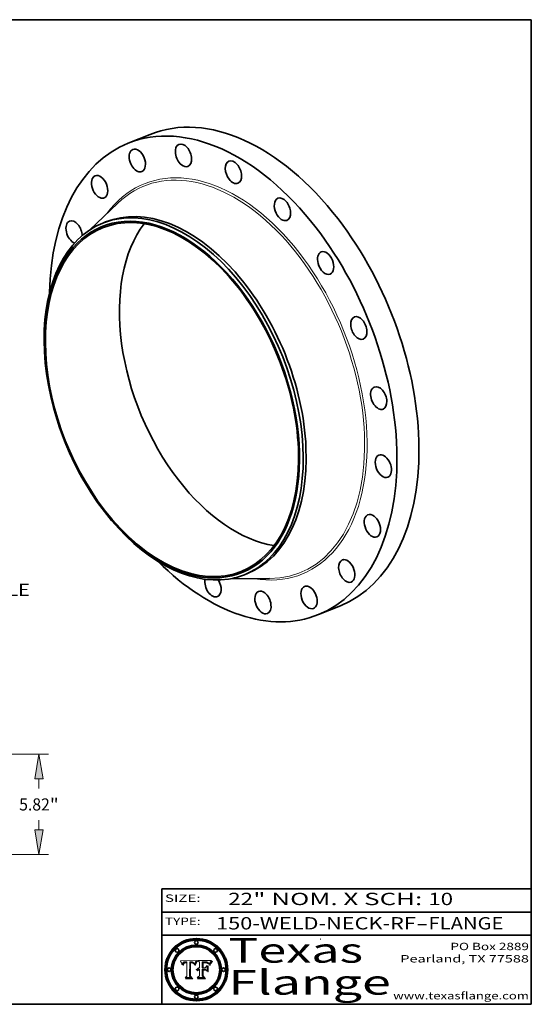
# Model space of a CAD drawing. Extents: x 0 to 10.8, y 0 to 8.2.
# Drawn here: x 6.6 to 10.8, y 0.2 to 8.2 of the extents above; entities that cross this region are included whole.
import ezdxf
from ezdxf.enums import TextEntityAlignment as Align

# ---------------------------------------------------------------- set-up
doc = ezdxf.new("R2010")
doc.units = 0
doc.header["$MEASUREMENT"] = 0
doc.layers.get('0').update_dxf_attribs({"lineweight": 13})
doc.layers.add('1', color=7, linetype='Continuous', lineweight=13)
doc.styles.get("Standard").update_dxf_attribs({"font": 'isocp.shx'})

# ---------------------------------------------------------------- blocks, each defined once
blk = doc.blocks.new('BLOCK1')
at = {"color": 7, "lineweight": 13, "ltscale": 0.03937}
for s, p, p2 in [('150-WELD-NECK-RF', (8.189834, 0.858248), (9.812694, 0.858248)), ('FLANGE', (9.915741, 0.858248), (10.523362, 0.858248)), ('-', (9.814218, 0.858248), (9.914218, 0.858248))]:
    blk.add_text(s, height=0.1, dxfattribs=at).set_placement(p, p2, align=Align.FIT)
blk = doc.blocks.new('BLOCK2')
at = {"color": 7, "lineweight": 13, "ltscale": 0.03937}
for s, p, p2 in [('22', (8.288643, 1.055967), (8.490167, 1.055967)), ('" NOM. X SCH: ', (8.491692, 1.055967), (9.911503, 1.055967)), ('10', (9.913027, 1.055967), (10.114551, 1.055967))]:
    blk.add_text(s, height=0.1, dxfattribs=at).set_placement(p, p2, align=Align.FIT)
blk = doc.blocks.new('BLOCK3')
at = {"color": 7, "lineweight": 13, "ltscale": 0.03937}
for s, p, p2 in [('PO Box 2889', (10.093103, 0.689966), (10.730818, 0.689966)), ('Pearland, TX 77588', (9.686702, 0.589966), (10.730818, 0.589966)), ('www.texasflange.com', (9.628644, 0.289966), (10.730818, 0.289966))]:
    blk.add_text(s, height=0.06, dxfattribs=at).set_placement(p, p2, align=Align.FIT)
blk = doc.blocks.new('BLOCK4')
at = {"color": 7, "lineweight": 13, "ltscale": 0.03937}
for s, p, p2 in [('Texas', (8.289209, 0.587871), (9.383692, 0.587871)), ('Flange', (8.289209, 0.327871), (9.608945, 0.327871))]:
    blk.add_text(s, height=0.2, dxfattribs=at).set_placement(p, p2, align=Align.FIT)
blk = doc.blocks.new('BLOCK5')
at = {"color": 7, "lineweight": 5, "ltscale": 0.00324}
blk.add_line((8.029831, 0.605292), (7.900255, 0.604209), dxfattribs=at)
at = {"color": 7, "lineweight": 5, "ltscale": 0.000103}
blk.add_line((7.900255, 0.604209), (7.902151, 0.600546), dxfattribs=at)
at = {"color": 7, "lineweight": 5, "ltscale": 0.0001}
blk.add_line((7.902151, 0.600546), (7.903945, 0.596951), dxfattribs=at)
at = {"color": 7, "lineweight": 5, "ltscale": 9.8e-05}
blk.add_line((7.903945, 0.596951), (7.905638, 0.593424), dxfattribs=at)
at = {"color": 7, "lineweight": 5, "ltscale": 9.5e-05}
for p, q in [((7.905638, 0.593424), (7.907229, 0.589967)), ((7.913659, 0.573722), (7.915938, 0.570681))]:
    blk.add_line(p, q, dxfattribs=at)
at = {"color": 7, "lineweight": 5, "ltscale": 9.3e-05}
blk.add_line((7.907229, 0.589967), (7.908719, 0.58658), dxfattribs=at)
at = {"color": 7, "lineweight": 5, "ltscale": 9e-05}
blk.add_line((7.908719, 0.58658), (7.910106, 0.583262), dxfattribs=at)
at = {"color": 7, "lineweight": 5, "ltscale": 8.7e-05}
blk.add_line((7.910106, 0.583262), (7.911392, 0.580013), dxfattribs=at)
at = {"color": 7, "lineweight": 5, "ltscale": 8.5e-05}
blk.add_line((7.911392, 0.580013), (7.912577, 0.576833), dxfattribs=at)
at = {"color": 7, "lineweight": 5, "ltscale": 8.2e-05}
blk.add_line((7.912577, 0.576833), (7.913659, 0.573722), dxfattribs=at)
at = {"color": 7, "lineweight": 5, "ltscale": 6.6e-05}
blk.add_line((7.915938, 0.570681), (7.916123, 0.573306), dxfattribs=at)
at = {"color": 7, "lineweight": 5, "ltscale": 6.2e-05}
for p, q in [((7.916123, 0.573306), (7.916418, 0.575775)), ((7.921734, 0.569565), (7.921454, 0.567111)), ((8.011871, 0.576531), (8.012525, 0.574142))]:
    blk.add_line(p, q, dxfattribs=at)
at = {"color": 7, "lineweight": 5, "ltscale": 5.9e-05}
for p, q in [((7.916418, 0.575775), (7.916824, 0.578087)), ((8.011163, 0.578771), (8.011871, 0.576531))]:
    blk.add_line(p, q, dxfattribs=at)
at = {"color": 7, "lineweight": 5, "ltscale": 5.5e-05}
for p, q in [((7.916824, 0.578087), (7.917339, 0.580242)), ((7.922543, 0.574013), (7.922096, 0.571866)), ((7.951177, 0.595142), (7.953361, 0.594908)), ((7.988236, 0.595943), (7.990431, 0.595799))]:
    blk.add_line(p, q, dxfattribs=at)
at = {"color": 7, "lineweight": 5, "ltscale": 5.2e-05}
for p, q in [((7.917339, 0.580242), (7.917966, 0.58224)), ((7.923073, 0.576006), (7.922543, 0.574013)), ((7.990431, 0.595799), (7.992506, 0.595562)), ((8.014802, 0.574562), (8.015467, 0.576534))]:
    blk.add_line(p, q, dxfattribs=at)
at = {"color": 7, "lineweight": 5, "ltscale": 5e-05}
for p, q in [((7.917966, 0.58224), (7.918703, 0.584081)), ((7.938912, 0.589269), (7.936934, 0.588921)), ((7.94287, 0.595557), (7.944881, 0.595532)), ((8.008726, 0.584579), (8.009591, 0.582795))]:
    blk.add_line(p, q, dxfattribs=at)
at = {"color": 7, "lineweight": 5, "ltscale": 4.7e-05}
for p, q in [((7.918703, 0.584081), (7.919549, 0.585767)), ((7.936934, 0.588921), (7.935095, 0.588473)), ((7.994457, 0.595229), (7.996287, 0.5948)), ((8.007806, 0.586212), (8.008726, 0.584579)), ((8.01683, 0.580272), (8.017528, 0.582038))]:
    blk.add_line(p, q, dxfattribs=at)
at = {"color": 7, "lineweight": 5, "ltscale": 4.5e-05}
for p, q in [((7.919549, 0.585767), (7.920506, 0.587294)), ((7.92513, 0.573132), (7.925573, 0.574872)), ((7.935095, 0.588473), (7.933397, 0.587925)), ((7.937799, 0.586203), (7.939577, 0.586511)), ((7.996287, 0.5948), (7.997995, 0.594276))]:
    blk.add_line(p, q, dxfattribs=at)
at = {"color": 7, "lineweight": 5, "ltscale": 4.3e-05}
for p, q in [((7.920506, 0.587294), (7.921574, 0.588665)), ((7.92516, 0.581064), (7.924381, 0.579533)), ((7.997995, 0.594276), (7.99958, 0.593658)), ((8.018954, 0.58536), (8.019684, 0.586917))]:
    blk.add_line(p, q, dxfattribs=at)
at = {"color": 7, "lineweight": 5, "ltscale": 7e-05}
blk.add_line((7.921454, 0.567111), (7.924266, 0.567111), dxfattribs=at)
at = {"color": 7, "lineweight": 5, "ltscale": 4.2e-05}
for p, q in [((7.921574, 0.588665), (7.922751, 0.58988)), ((7.922751, 0.58988), (7.924063, 0.590958)), ((7.925573, 0.574872), (7.926092, 0.57648)), ((7.933397, 0.587925), (7.931839, 0.587279)), ((7.936151, 0.585809), (7.937799, 0.586203)), ((8.00581, 0.589025), (8.006836, 0.587694)), ((8.019684, 0.586917), (8.020426, 0.588405))]:
    blk.add_line(p, q, dxfattribs=at)
at = {"color": 7, "lineweight": 5, "ltscale": 5.8e-05}
for p, q in [((7.922096, 0.571866), (7.921734, 0.569565)), ((7.985918, 0.595991), (7.988236, 0.595943))]:
    blk.add_line(p, q, dxfattribs=at)
at = {"color": 7, "lineweight": 5, "ltscale": 4.8e-05}
for p, q in [((7.923684, 0.577847), (7.923073, 0.576006)), ((7.924766, 0.571259), (7.92513, 0.573132)), ((7.927152, 0.592775), (7.92893, 0.593513)), ((7.939577, 0.586511), (7.941484, 0.58673))]:
    blk.add_line(p, q, dxfattribs=at)
at = {"color": 7, "lineweight": 5, "ltscale": 4.6e-05}
for p, q in [((7.924381, 0.579533), (7.923684, 0.577847)), ((7.92553, 0.591923), (7.927152, 0.592775)), ((8.017528, 0.582038), (8.018235, 0.583734))]:
    blk.add_line(p, q, dxfattribs=at)
at = {"color": 7, "lineweight": 5, "ltscale": 4.4e-05}
for p, q in [((7.924063, 0.590958), (7.92553, 0.591923)), ((8.006836, 0.587694), (8.007806, 0.586212)), ((8.018235, 0.583734), (8.018954, 0.58536)), ((8.029019, 0.60375), (8.029831, 0.605292))]:
    blk.add_line(p, q, dxfattribs=at)
at = {"color": 7, "lineweight": 5, "ltscale": 5.4e-05}
for p, q in [((7.924266, 0.567111), (7.924478, 0.569252)), ((7.930864, 0.594138), (7.932953, 0.594648)), ((7.943519, 0.58686), (7.945682, 0.586905)), ((7.949034, 0.595323), (7.951177, 0.595142)), ((8.014147, 0.572519), (8.014802, 0.574562))]:
    blk.add_line(p, q, dxfattribs=at)
at = {"color": 7, "lineweight": 5, "ltscale": 5.1e-05}
for p, q in [((7.924478, 0.569252), (7.924766, 0.571259)), ((7.92893, 0.593513), (7.930864, 0.594138)), ((7.941484, 0.58673), (7.943519, 0.58686)), ((7.944881, 0.595532), (7.946936, 0.595454)), ((8.015467, 0.576534), (8.016143, 0.578438))]:
    blk.add_line(p, q, dxfattribs=at)
at = {"color": 7, "lineweight": 5, "ltscale": 4.1e-05}
for p, q in [((7.926023, 0.582444), (7.92516, 0.581064)), ((7.99958, 0.593658), (8.001043, 0.592944))]:
    blk.add_line(p, q, dxfattribs=at)
at = {"color": 7, "lineweight": 5, "ltscale": 3.9e-05}
for p, q in [((7.926968, 0.58367), (7.926023, 0.582444)), ((8.001043, 0.592944), (8.002384, 0.592136))]:
    blk.add_line(p, q, dxfattribs=at)
at = {"color": 7, "lineweight": 5, "ltscale": 7.7e-05}
blk.add_line((7.926092, 0.57648), (7.92736, 0.579297), dxfattribs=at)
at = {"color": 7, "lineweight": 5, "ltscale": 7.4e-05}
blk.add_line((7.929138, 0.585687), (7.926968, 0.58367), dxfattribs=at)
at = {"color": 7, "lineweight": 5, "ltscale": 6.9e-05}
for p, q in [((7.92736, 0.579297), (7.928935, 0.581582)), ((7.930843, 0.583356), (7.93324, 0.584759))]:
    blk.add_line(p, q, dxfattribs=at)
at = {"color": 7, "lineweight": 5, "ltscale": 6.5e-05}
blk.add_line((7.928935, 0.581582), (7.930843, 0.583356), dxfattribs=at)
at = {"color": 7, "lineweight": 5, "ltscale": 3.8e-05}
for p, q in [((7.930418, 0.586532), (7.929138, 0.585687)), ((7.93324, 0.584759), (7.93463, 0.585327)), ((8.002384, 0.592136), (8.003601, 0.591231)), ((8.003601, 0.591231), (8.004733, 0.590204))]:
    blk.add_line(p, q, dxfattribs=at)
at = {"color": 7, "lineweight": 5, "ltscale": 4e-05}
for p, q in [((7.931839, 0.587279), (7.930418, 0.586532)), ((7.93463, 0.585327), (7.936151, 0.585809)), ((8.004733, 0.590204), (8.00581, 0.589025)), ((8.020426, 0.588405), (8.021177, 0.589826))]:
    blk.add_line(p, q, dxfattribs=at)
at = {"color": 7, "lineweight": 5, "ltscale": 5.7e-05}
for p, q in [((7.932953, 0.594648), (7.9352, 0.595046)), ((7.943286, 0.589667), (7.941029, 0.589518)), ((8.012525, 0.574142), (8.014147, 0.572519))]:
    blk.add_line(p, q, dxfattribs=at)
at = {"color": 7, "lineweight": 5, "ltscale": 6e-05}
for p, q in [((7.9352, 0.595046), (7.9376, 0.595331)), ((7.945682, 0.589716), (7.943286, 0.589667))]:
    blk.add_line(p, q, dxfattribs=at)
at = {"color": 7, "lineweight": 5, "ltscale": 6.4e-05}
blk.add_line((7.9376, 0.595331), (7.940158, 0.5955), dxfattribs=at)
at = {"color": 7, "lineweight": 5, "ltscale": 5.3e-05}
for p, q in [((7.941029, 0.589518), (7.938912, 0.589269)), ((7.946936, 0.595454), (7.949034, 0.595323)), ((8.009591, 0.582795), (8.010404, 0.580859))]:
    blk.add_line(p, q, dxfattribs=at)
at = {"color": 7, "lineweight": 5, "ltscale": 6.8e-05}
blk.add_line((7.940158, 0.5955), (7.94287, 0.595557), dxfattribs=at)
at = {"color": 7, "lineweight": 5, "ltscale": 0.000162}
blk.add_line((7.952171, 0.589608), (7.945682, 0.589716), dxfattribs=at)
at = {"color": 7, "lineweight": 5, "ltscale": 0.000192}
blk.add_line((7.945682, 0.586905), (7.953361, 0.586796), dxfattribs=at)
at = {"color": 7, "lineweight": 5, "ltscale": 0.000136}
blk.add_line((7.953361, 0.594908), (7.952171, 0.589608), dxfattribs=at)
at = {"color": 7, "lineweight": 5, "ltscale": 0.00269}
blk.add_line((7.953361, 0.586796), (7.953361, 0.479178), dxfattribs=at)
at = {"color": 7, "lineweight": 5, "ltscale": 0.002931}
blk.add_line((7.974885, 0.478313), (7.976183, 0.595557), dxfattribs=at)
at = {"color": 7, "lineweight": 5, "ltscale": 4.9e-05}
for p, q in [((7.976183, 0.595557), (7.97813, 0.595713)), ((7.97813, 0.595713), (7.980077, 0.595835)), ((7.980077, 0.595835), (7.982024, 0.59592)), ((7.982024, 0.59592), (7.983971, 0.595973)), ((7.983971, 0.595973), (7.985918, 0.595991)), ((7.992506, 0.595562), (7.994457, 0.595229)), ((8.016143, 0.578438), (8.01683, 0.580272))]:
    blk.add_line(p, q, dxfattribs=at)
at = {"color": 7, "lineweight": 5, "ltscale": 5.6e-05}
blk.add_line((8.010404, 0.580859), (8.011163, 0.578771), dxfattribs=at)
at = {"color": 7, "lineweight": 5, "ltscale": 0.0004}
blk.add_line((8.021177, 0.589826), (8.029019, 0.60375), dxfattribs=at)
at = {"color": 7, "lineweight": 5, "ltscale": 0.000493}
blk.add_line((7.953361, 0.479178), (7.93822, 0.466523), dxfattribs=at)
at = {"color": 7, "lineweight": 5, "ltscale": 0.001236}
blk.add_line((7.93822, 0.466523), (7.987647, 0.466523), dxfattribs=at)
at = {"color": 7, "lineweight": 5, "ltscale": 0.000434}
blk.add_line((7.987647, 0.466523), (7.974885, 0.478313), dxfattribs=at)
blk = doc.blocks.new('BLOCK6')
at = {"color": 7, "lineweight": 5, "ltscale": 0.000505}
blk.add_line((8.03978, 0.605292), (8.054382, 0.591339), dxfattribs=at)
at = {"color": 7, "lineweight": 5, "ltscale": 0.002807}
blk.add_line((8.152051, 0.605292), (8.03978, 0.605292), dxfattribs=at)
at = {"color": 7, "lineweight": 5, "ltscale": 0.001141}
blk.add_line((8.054382, 0.591339), (8.054382, 0.545696), dxfattribs=at)
at = {"color": 7, "lineweight": 5, "ltscale": 0.001265}
blk.add_line((8.076014, 0.545696), (8.076014, 0.596315), dxfattribs=at)
at = {"color": 7, "lineweight": 5, "ltscale": 0.0001}
blk.add_line((8.076014, 0.596315), (8.080016, 0.596207), dxfattribs=at)
at = {"color": 7, "lineweight": 5, "ltscale": 0.000262}
blk.add_line((8.080016, 0.596207), (8.090507, 0.596099), dxfattribs=at)
at = {"color": 7, "lineweight": 5, "ltscale": 7.8e-05}
for p, q in [((8.085749, 0.590474), (8.082612, 0.590366)), ((8.117954, 0.587933), (8.115029, 0.588965))]:
    blk.add_line(p, q, dxfattribs=at)
at = {"color": 7, "lineweight": 5, "ltscale": 0.001117}
blk.add_line((8.082612, 0.590366), (8.082612, 0.545696), dxfattribs=at)
at = {"color": 7, "lineweight": 5, "ltscale": 6.7e-05}
for p, q in [((8.085316, 0.587445), (8.087994, 0.58764)), ((8.120915, 0.584246), (8.123219, 0.582873)), ((8.036938, 0.537626), (8.03538, 0.535451)), ((8.043013, 0.542615), (8.040755, 0.541208))]:
    blk.add_line(p, q, dxfattribs=at)
at = {"color": 7, "lineweight": 5, "ltscale": 0.001044}
blk.add_line((8.085316, 0.545696), (8.085316, 0.587445), dxfattribs=at)
at = {"color": 7, "lineweight": 5, "ltscale": 6.8e-05}
for p, q in [((8.088465, 0.590591), (8.085749, 0.590474)), ((8.122807, 0.58518), (8.120546, 0.586671))]:
    blk.add_line(p, q, dxfattribs=at)
at = {"color": 7, "lineweight": 5, "ltscale": 6.3e-05}
for p, q in [((8.087994, 0.58764), (8.090491, 0.587792)), ((8.09689, 0.587987), (8.099417, 0.587969)), ((8.126338, 0.581511), (8.124737, 0.583461)), ((8.127607, 0.579333), (8.126338, 0.581511))]:
    blk.add_line(p, q, dxfattribs=at)
at = {"color": 7, "lineweight": 5, "ltscale": 7e-05}
for p, q in [((8.091251, 0.590682), (8.088465, 0.590591)), ((8.130044, 0.580736), (8.131463, 0.578313))]:
    blk.add_line(p, q, dxfattribs=at)
at = {"color": 7, "lineweight": 5, "ltscale": 5.8e-05}
for p, q in [((8.090491, 0.587792), (8.092805, 0.5879)), ((8.110827, 0.595125), (8.113085, 0.594648)), ((8.134311, 0.572844), (8.135177, 0.575007))]:
    blk.add_line(p, q, dxfattribs=at)
at = {"color": 7, "lineweight": 5, "ltscale": 0.000154}
blk.add_line((8.090507, 0.596099), (8.096672, 0.596207), dxfattribs=at)
at = {"color": 7, "lineweight": 5, "ltscale": 7.1e-05}
for p, q in [((8.094107, 0.590747), (8.091251, 0.590682)), ((8.102909, 0.596033), (8.10574, 0.595817)), ((8.113329, 0.586844), (8.116087, 0.586202)), ((8.140617, 0.587735), (8.14189, 0.590261))]:
    blk.add_line(p, q, dxfattribs=at)
at = {"color": 7, "lineweight": 5, "ltscale": 5.3e-05}
for p, q in [((8.092805, 0.5879), (8.094938, 0.587964)), ((8.104068, 0.587826), (8.106191, 0.5877)), ((8.124398, 0.58835), (8.125804, 0.586758)), ((8.136889, 0.57926), (8.137697, 0.581201))]:
    blk.add_line(p, q, dxfattribs=at)
at = {"color": 7, "lineweight": 5, "ltscale": 7.3e-05}
blk.add_line((8.097032, 0.590786), (8.094107, 0.590747), dxfattribs=at)
at = {"color": 7, "lineweight": 5, "ltscale": 4.9e-05}
for p, q in [((8.094938, 0.587964), (8.09689, 0.587987)), ((8.122994, 0.589734), (8.124398, 0.58835)), ((8.137697, 0.581201), (8.138474, 0.583019)), ((8.148372, 0.600311), (8.149522, 0.601895)), ((8.038381, 0.532799), (8.04004, 0.533868)), ((8.047222, 0.536498), (8.049152, 0.536744)), ((8.052347, 0.531458), (8.050394, 0.531249))]:
    blk.add_line(p, q, dxfattribs=at)
at = {"color": 7, "lineweight": 5, "ltscale": 8e-05}
for p, q in [((8.096672, 0.596207), (8.099887, 0.596163)), ((8.054382, 0.545696), (8.051189, 0.545309))]:
    blk.add_line(p, q, dxfattribs=at)
at = {"color": 7, "lineweight": 5, "ltscale": 7.5e-05}
for p, q in [((8.100026, 0.590798), (8.097032, 0.590786)), ((8.131463, 0.578313), (8.132887, 0.575682))]:
    blk.add_line(p, q, dxfattribs=at)
at = {"color": 7, "lineweight": 5, "ltscale": 6e-05}
blk.add_line((8.099417, 0.587969), (8.101811, 0.587915), dxfattribs=at)
at = {"color": 7, "lineweight": 5, "ltscale": 7.6e-05}
for p, q in [((8.099887, 0.596163), (8.102909, 0.596033)), ((8.051189, 0.545309), (8.048231, 0.544665))]:
    blk.add_line(p, q, dxfattribs=at)
at = {"color": 7, "lineweight": 5, "ltscale": 0.000106}
blk.add_line((8.104273, 0.590684), (8.100026, 0.590798), dxfattribs=at)
at = {"color": 7, "lineweight": 5, "ltscale": 0.000629}
blk.add_line((8.118953, 0.563975), (8.101647, 0.545696), dxfattribs=at)
at = {"color": 7, "lineweight": 5, "ltscale": 5.6e-05}
for p, q in [((8.101811, 0.587915), (8.104068, 0.587826)), ((8.136049, 0.577196), (8.136889, 0.57926))]:
    blk.add_line(p, q, dxfattribs=at)
at = {"color": 7, "lineweight": 5, "ltscale": 9.8e-05}
blk.add_line((8.108189, 0.59034), (8.104273, 0.590684), dxfattribs=at)
at = {"color": 7, "lineweight": 5, "ltscale": 6.6e-05}
for p, q in [((8.10574, 0.595817), (8.108379, 0.595514)), ((8.118538, 0.585356), (8.120915, 0.584246)), ((8.128628, 0.582951), (8.130044, 0.580736)), ((8.03873, 0.539544), (8.036938, 0.537626)), ((8.040755, 0.541208), (8.03873, 0.539544))]:
    blk.add_line(p, q, dxfattribs=at)
at = {"color": 7, "lineweight": 5, "ltscale": 5e-05}
for p, q in [((8.106191, 0.5877), (8.108179, 0.58754)), ((8.11515, 0.594086), (8.117024, 0.593438)), ((8.049152, 0.536744), (8.051138, 0.536826))]:
    blk.add_line(p, q, dxfattribs=at)
at = {"color": 7, "lineweight": 5, "ltscale": 4.7e-05}
for p, q in [((8.108179, 0.58754), (8.110031, 0.587343)), ((8.032967, 0.530337), (8.033725, 0.528606))]:
    blk.add_line(p, q, dxfattribs=at)
at = {"color": 7, "lineweight": 5, "ltscale": 9.1e-05}
blk.add_line((8.111775, 0.589767), (8.108189, 0.59034), dxfattribs=at)
at = {"color": 7, "lineweight": 5, "ltscale": 6.2e-05}
blk.add_line((8.108379, 0.595514), (8.110827, 0.595125), dxfattribs=at)
at = {"color": 7, "lineweight": 5, "ltscale": 4.3e-05}
for p, q in [((8.110031, 0.587343), (8.111747, 0.587112)), ((8.118707, 0.592701), (8.120198, 0.591881)), ((8.120198, 0.591881), (8.121594, 0.59091)), ((8.13922, 0.584714), (8.139935, 0.586286))]:
    blk.add_line(p, q, dxfattribs=at)
at = {"color": 7, "lineweight": 5, "ltscale": 4e-05}
for p, q in [((8.111747, 0.587112), (8.113329, 0.586844)), ((8.139935, 0.586286), (8.140617, 0.587735)), ((8.045129, 0.526349), (8.046567, 0.527039)), ((8.046567, 0.527039), (8.048048, 0.527603)), ((8.048048, 0.527603), (8.049571, 0.528042)), ((8.049571, 0.528042), (8.051134, 0.528356)), ((8.051134, 0.528356), (8.052737, 0.528543)), ((8.052773, 0.536748), (8.054382, 0.53661))]:
    blk.add_line(p, q, dxfattribs=at)
at = {"color": 7, "lineweight": 5, "ltscale": 8.4e-05}
blk.add_line((8.115029, 0.588965), (8.111775, 0.589767), dxfattribs=at)
at = {"color": 7, "lineweight": 5, "ltscale": 5.4e-05}
for p, q in [((8.113085, 0.594648), (8.11515, 0.594086)), ((8.150747, 0.603555), (8.152051, 0.605292)), ((8.033725, 0.528606), (8.035222, 0.530168))]:
    blk.add_line(p, q, dxfattribs=at)
at = {"color": 7, "lineweight": 5, "ltscale": 6.5e-05}
for p, q in [((8.116087, 0.586202), (8.118538, 0.585356)), ((8.124737, 0.583461), (8.122807, 0.58518))]:
    blk.add_line(p, q, dxfattribs=at)
at = {"color": 7, "lineweight": 5, "ltscale": 4.6e-05}
for p, q in [((8.117024, 0.593438), (8.118707, 0.592701)), ((8.121594, 0.59091), (8.122994, 0.589734)), ((8.138474, 0.583019), (8.13922, 0.584714)), ((8.1473, 0.598802), (8.148372, 0.600311)), ((8.039021, 0.52592), (8.037725, 0.524604)), ((8.048522, 0.530904), (8.046733, 0.53042))]:
    blk.add_line(p, q, dxfattribs=at)
at = {"color": 7, "lineweight": 5, "ltscale": 7.2e-05}
for p, q in [((8.120546, 0.586671), (8.117954, 0.587933)), ((8.125449, 0.581235), (8.127607, 0.579333)), ((8.034058, 0.533022), (8.032967, 0.530337)), ((8.048231, 0.544665), (8.045504, 0.543768))]:
    blk.add_line(p, q, dxfattribs=at)
at = {"color": 7, "lineweight": 5, "ltscale": 0.001133}
blk.add_line((8.118953, 0.518655), (8.118953, 0.563975), dxfattribs=at)
at = {"color": 7, "lineweight": 5, "ltscale": 6.9e-05}
for p, q in [((8.123219, 0.582873), (8.125449, 0.581235)), ((8.143089, 0.592394), (8.144543, 0.594729)), ((8.03538, 0.535451), (8.034058, 0.533022)), ((8.045504, 0.543768), (8.043013, 0.542615))]:
    blk.add_line(p, q, dxfattribs=at)
at = {"color": 7, "lineweight": 5, "ltscale": 5.7e-05}
blk.add_line((8.125804, 0.586758), (8.127215, 0.584958), dxfattribs=at)
at = {"color": 7, "lineweight": 5, "ltscale": 6.1e-05}
for p, q in [((8.127215, 0.584958), (8.128628, 0.582951)), ((8.14189, 0.590261), (8.143089, 0.592394))]:
    blk.add_line(p, q, dxfattribs=at)
at = {"color": 7, "lineweight": 5, "ltscale": 7.9e-05}
blk.add_line((8.132887, 0.575682), (8.134311, 0.572844), dxfattribs=at)
at = {"color": 7, "lineweight": 5, "ltscale": 5.9e-05}
blk.add_line((8.135177, 0.575007), (8.136049, 0.577196), dxfattribs=at)
at = {"color": 7, "lineweight": 5, "ltscale": 3.8e-05}
blk.add_line((8.144543, 0.594729), (8.145386, 0.596012), dxfattribs=at)
at = {"color": 7, "lineweight": 5, "ltscale": 4.1e-05}
for p, q in [((8.145386, 0.596012), (8.146304, 0.597369)), ((8.042372, 0.524592), (8.04373, 0.525533)), ((8.04373, 0.525533), (8.045129, 0.526349)), ((8.051138, 0.536826), (8.052773, 0.536748)), ((8.052737, 0.528543), (8.054382, 0.528606))]:
    blk.add_line(p, q, dxfattribs=at)
at = {"color": 7, "lineweight": 5, "ltscale": 4.4e-05}
for p, q in [((8.146304, 0.597369), (8.1473, 0.598802)), ((8.03978, 0.522333), (8.041057, 0.523526))]:
    blk.add_line(p, q, dxfattribs=at)
at = {"color": 7, "lineweight": 5, "ltscale": 5.2e-05}
for p, q in [((8.149522, 0.601895), (8.150747, 0.603555)), ((8.035222, 0.530168), (8.036774, 0.531566))]:
    blk.add_line(p, q, dxfattribs=at)
at = {"color": 7, "lineweight": 5, "ltscale": 0.000564}
blk.add_line((8.054382, 0.482097), (8.036753, 0.468038), dxfattribs=at)
at = {"color": 7, "lineweight": 5, "ltscale": 5.1e-05}
for p, q in [((8.036774, 0.531566), (8.038381, 0.532799)), ((8.054382, 0.531527), (8.052347, 0.531458))]:
    blk.add_line(p, q, dxfattribs=at)
at = {"color": 7, "lineweight": 5, "ltscale": 7.7e-05}
blk.add_line((8.037725, 0.524604), (8.03978, 0.522333), dxfattribs=at)
at = {"color": 7, "lineweight": 5, "ltscale": 4.5e-05}
for p, q in [((8.0404, 0.527097), (8.039021, 0.52592)), ((8.041859, 0.528135), (8.0404, 0.527097)), ((8.043403, 0.529035), (8.041859, 0.528135)), ((8.045027, 0.529796), (8.043403, 0.529035)), ((8.046733, 0.53042), (8.045027, 0.529796))]:
    blk.add_line(p, q, dxfattribs=at)
at = {"color": 7, "lineweight": 5, "ltscale": 4.8e-05}
for p, q in [((8.04004, 0.533868), (8.041754, 0.534771)), ((8.041754, 0.534771), (8.043522, 0.535512)), ((8.043522, 0.535512), (8.045345, 0.536087)), ((8.045345, 0.536087), (8.047222, 0.536498)), ((8.050394, 0.531249), (8.048522, 0.530904))]:
    blk.add_line(p, q, dxfattribs=at)
at = {"color": 7, "lineweight": 5, "ltscale": 4.2e-05}
blk.add_line((8.041057, 0.523526), (8.042372, 0.524592), dxfattribs=at)
at = {"color": 7, "lineweight": 5, "ltscale": 0.000127}
blk.add_line((8.054382, 0.53661), (8.054382, 0.531527), dxfattribs=at)
at = {"color": 7, "lineweight": 5, "ltscale": 0.001163}
blk.add_line((8.054382, 0.528606), (8.054382, 0.482097), dxfattribs=at)
at = {"color": 7, "lineweight": 5, "ltscale": 0.000165}
blk.add_line((8.082612, 0.545696), (8.076014, 0.545696), dxfattribs=at)
at = {"color": 7, "lineweight": 5, "ltscale": 0.001363}
blk.add_line((8.076014, 0.482097), (8.076014, 0.53661), dxfattribs=at)
at = {"color": 7, "lineweight": 5, "ltscale": 0.000619}
blk.add_line((8.076014, 0.53661), (8.100782, 0.53661), dxfattribs=at)
at = {"color": 7, "lineweight": 5, "ltscale": 0.000493}
blk.add_line((8.089859, 0.468038), (8.076014, 0.482097), dxfattribs=at)
at = {"color": 7, "lineweight": 5, "ltscale": 0.000408}
blk.add_line((8.101647, 0.545696), (8.085316, 0.545696), dxfattribs=at)
at = {"color": 7, "lineweight": 5, "ltscale": 0.000639}
blk.add_line((8.100782, 0.53661), (8.118953, 0.518655), dxfattribs=at)
at = {"color": 7, "lineweight": 5, "ltscale": 0.001328}
blk.add_line((8.036753, 0.468038), (8.089859, 0.468038), dxfattribs=at)
blk = doc.blocks.new('BLOCK10')
at = {"color": 7, "lineweight": 13, "ltscale": 0.03937}
for p, q in [((-8.610887, 8.637475), (8.610887, -8.637475)), ((9.619468, -9.649169), (13.918151, -13.961125)), ((13.918151, -13.961125), (15.132437, -13.961125))]:
    blk.add_line(p, q, dxfattribs=at)
for points in [[(-8.442272, 8.805571), (-9.619468, 9.649169), (-8.779503, 8.469378)], [(8.442272, -8.805571), (9.619468, -9.649169), (8.779503, -8.469378)]]:
    blk.add_lwpolyline(points, close=True, dxfattribs=at)
for start, end in [(132.546555, 169.571331), (190.428683, 317.276822)]:
    blk.add_arc((0, 0), 13.625, start, end, dxfattribs=at)
for points in [[(-8.442272, 8.805571), (-9.619468, 9.649169), (-8.442272, 8.805571), (-8.779503, 8.469378)], [(8.442272, -8.805571), (9.619468, -9.649169), (8.442272, -8.805571), (8.779503, -8.469378)]]:
    blk.add_solid(points, dxfattribs=at)
for s, p, p2 in [('%%c', (15.703865, -14.312643), (16.406901, -14.312643)), ('27.25', (17.121188, -14.312643), (19.407075, -14.312643)), ('"', (19.407075, -14.312643), (19.922634, -14.312643)), ('BOLT CIRCLE', (15.703865, -15.437502), (22.762684, -15.437502))]:
    blk.add_text(s, height=0.703037, dxfattribs=at).set_placement(p, p2, align=Align.FIT)
blk = doc.blocks.new('BLOCK21')
at = {"color": 7, "lineweight": 13, "ltscale": 0.03937}
for p, q in [((11.39117, 5.82), (23.851909, 5.82)), ((15.312429, 0), (23.851909, 0))]:
    blk.add_line(p, q, dxfattribs=at)
at = {"color": 7, "lineweight": 13, "ltscale": 0.013963}
for p, q in [((23.28948, 3.832947), (23.28948, 4.391449)), ((23.28948, 1.428552), (23.28948, 1.987053))]:
    blk.add_line(p, q, dxfattribs=at)
at = {"color": 7, "lineweight": 13, "ltscale": 0.03937}
for points in [[(23.52757, 4.391449), (23.28948, 5.82), (23.051388, 4.391449)], [(23.051388, 1.428552), (23.28948, 0), (23.52757, 1.428552)]]:
    blk.add_lwpolyline(points, close=True, dxfattribs=at)
for points in [[(23.52757, 4.391449), (23.28948, 5.82), (23.52757, 4.391449), (23.051388, 4.391449)], [(23.051388, 1.428552), (23.28948, 0), (23.051388, 1.428552), (23.52757, 1.428552)]]:
    blk.add_solid(points, dxfattribs=at)
for s, p, p2 in [('5.82', (22.142745, 2.558481), (23.920656, 2.558481)), ('"', (23.920656, 2.558481), (24.436215, 2.558481))]:
    blk.add_text(s, height=0.703037, dxfattribs=at).set_placement(p, p2, align=Align.FIT)

msp = doc.modelspace()

# ---------------------------------------------------------------- linework, layer by layer
at = {"color": 7, "lineweight": 35, "ltscale": 0.004822}
for p, q in [((7.475361, 7.246215), (7.654243, 7.31838)), ((9.02055, 3.416164), (9.199432, 3.488329))]:
    msp.add_line(p, q, dxfattribs=at)
at = {"color": 7, "lineweight": 35, "ltscale": 0.007949}
for p, q in [((7.163148, 6.540993), (7.39326, 6.760442)), ((8.306317, 3.707298), (8.624289, 3.708957))]:
    msp.add_line(p, q, dxfattribs=at)
at = {"color": 7, "lineweight": 35, "ltscale": 0.000651}
for p, q in [((7.269188, 6.59693), (7.293334, 6.606671)), ((8.421532, 3.74062), (8.445678, 3.750361))]:
    msp.add_line(p, q, dxfattribs=at)
at = {"color": 7, "lineweight": 13, "ltscale": 0.03937}
for points in [[(8.029831, 0.605292), (8.029019, 0.60375), (8.021177, 0.589826), (8.020426, 0.588405), (8.019684, 0.586917), (8.018954, 0.58536), (8.018235, 0.583734), (8.017528, 0.582038), (8.01683, 0.580272), (8.016143, 0.578438), (8.015467, 0.576534), (8.014802, 0.574562), (8.014147, 0.572519), (8.012525, 0.574142), (8.011871, 0.576531), (8.011163, 0.578771), (8.010404, 0.580859), (8.009591, 0.582795), (8.008726, 0.584579), (8.007806, 0.586212), (8.006836, 0.587694), (8.00581, 0.589025), (8.004733, 0.590204), (8.003601, 0.591231), (8.002384, 0.592136), (8.001043, 0.592944), (7.99958, 0.593658), (7.997995, 0.594276), (7.996287, 0.5948), (7.994457, 0.595229), (7.992506, 0.595562), (7.990431, 0.595799), (7.988236, 0.595943), (7.985918, 0.595991), (7.983971, 0.595973), (7.982024, 0.59592), (7.980077, 0.595835), (7.97813, 0.595713), (7.976183, 0.595557), (7.974885, 0.478313), (7.987647, 0.466523), (7.93822, 0.466523), (7.953361, 0.479178), (7.953361, 0.586796), (7.945682, 0.586905), (7.943519, 0.58686), (7.941484, 0.58673), (7.939577, 0.586511), (7.937799, 0.586203), (7.936151, 0.585809), (7.93463, 0.585327), (7.93324, 0.584759), (7.930843, 0.583356), (7.928935, 0.581582), (7.92736, 0.579297), (7.926092, 0.57648), (7.925573, 0.574872), (7.92513, 0.573132), (7.924766, 0.571259), (7.924478, 0.569252), (7.924266, 0.567111), (7.921454, 0.567111), (7.921734, 0.569565), (7.922096, 0.571866), (7.922543, 0.574013), (7.923073, 0.576006), (7.923684, 0.577847), (7.924381, 0.579533), (7.92516, 0.581064), (7.926023, 0.582444), (7.926968, 0.58367), (7.929138, 0.585687), (7.930418, 0.586532), (7.931839, 0.587279), (7.933397, 0.587925), (7.935095, 0.588473), (7.936934, 0.588921), (7.938912, 0.589269), (7.941029, 0.589518), (7.943286, 0.589667), (7.945682, 0.589716), (7.952171, 0.589608), (7.953361, 0.594908), (7.951177, 0.595142), (7.949034, 0.595323), (7.946936, 0.595454), (7.944881, 0.595532), (7.94287, 0.595557), (7.940158, 0.5955), (7.9376, 0.595331), (7.9352, 0.595046), (7.932953, 0.594648), (7.930864, 0.594138), (7.92893, 0.593513), (7.927152, 0.592775), (7.92553, 0.591923), (7.924063, 0.590958), (7.922751, 0.58988), (7.921574, 0.588665), (7.920506, 0.587294), (7.919549, 0.585767), (7.918703, 0.584081), (7.917966, 0.58224), (7.917339, 0.580242), (7.916824, 0.578087), (7.916418, 0.575775), (7.916123, 0.573306), (7.915938, 0.570681), (7.913659, 0.573722), (7.912577, 0.576833), (7.911392, 0.580013), (7.910106, 0.583262), (7.908719, 0.58658), (7.907229, 0.589967), (7.905638, 0.593424), (7.903945, 0.596951), (7.902151, 0.600546), (7.900255, 0.604209)], [(8.007766, 0.581604), (8.006072, 0.582632), (8.004322, 0.583551), (8.002516, 0.584363), (8.000652, 0.585066), (7.998734, 0.58566), (7.996758, 0.586148), (7.994728, 0.586526), (7.992641, 0.586796), (7.990496, 0.586959), (7.988297, 0.587013), (7.986785, 0.586983), (7.985234, 0.586896), (7.983644, 0.586751), (7.983538, 0.477987), (8.000735, 0.457653), (7.945466, 0.457653), (7.942978, 0.460574), (7.994786, 0.460574), (7.980293, 0.477123), (7.980293, 0.589826), (7.986134, 0.589934), (7.988171, 0.589916), (7.990086, 0.589866), (7.991879, 0.589782), (7.993549, 0.589665), (7.995098, 0.589514), (7.997828, 0.589112), (8.000069, 0.588575), (8.001862, 0.587888), (8.003455, 0.586953), (8.004886, 0.585755), (8.006157, 0.584294), (8.007269, 0.582567)], [(8.036644, 0.598478), (8.035144, 0.596448), (8.033629, 0.594168), (8.032099, 0.591638), (8.030552, 0.588855), (8.028992, 0.585822), (8.027416, 0.582539), (8.025824, 0.579005), (8.024219, 0.575219), (8.022597, 0.571182), (8.020961, 0.566895), (8.018149, 0.567869), (8.020069, 0.573183), (8.021652, 0.577253), (8.023227, 0.581049), (8.024791, 0.584573), (8.026342, 0.587825), (8.027884, 0.590802), (8.029413, 0.593508), (8.030933, 0.595943), (8.032442, 0.598104), (8.03394, 0.599991)], [(8.03978, 0.605292), (8.152051, 0.605292), (8.150747, 0.603555), (8.149522, 0.601895), (8.148372, 0.600311), (8.1473, 0.598802), (8.146304, 0.597369), (8.145386, 0.596012), (8.144543, 0.594729), (8.143089, 0.592394), (8.14189, 0.590261), (8.140617, 0.587735), (8.139935, 0.586286), (8.13922, 0.584714), (8.138474, 0.583019), (8.137697, 0.581201), (8.136889, 0.57926), (8.136049, 0.577196), (8.135177, 0.575007), (8.134311, 0.572844), (8.132887, 0.575682), (8.131463, 0.578313), (8.130044, 0.580736), (8.128628, 0.582951), (8.127215, 0.584958), (8.125804, 0.586758), (8.124398, 0.58835), (8.122994, 0.589734), (8.121594, 0.59091), (8.120198, 0.591881), (8.118707, 0.592701), (8.117024, 0.593438), (8.11515, 0.594086), (8.113085, 0.594648), (8.110827, 0.595125), (8.108379, 0.595514), (8.10574, 0.595817), (8.102909, 0.596033), (8.099887, 0.596163), (8.096672, 0.596207), (8.090507, 0.596099), (8.080016, 0.596207), (8.076014, 0.596315), (8.076014, 0.545696), (8.082612, 0.545696), (8.082612, 0.590366), (8.085749, 0.590474), (8.088465, 0.590591), (8.091251, 0.590682), (8.094107, 0.590747), (8.097032, 0.590786), (8.100026, 0.590798), (8.104273, 0.590684), (8.108189, 0.59034), (8.111775, 0.589767), (8.115029, 0.588965), (8.117954, 0.587933), (8.120546, 0.586671), (8.122807, 0.58518), (8.124737, 0.583461), (8.126338, 0.581511), (8.127607, 0.579333), (8.125449, 0.581235), (8.123219, 0.582873), (8.120915, 0.584246), (8.118538, 0.585356), (8.116087, 0.586202), (8.113329, 0.586844), (8.111747, 0.587112), (8.110031, 0.587343), (8.108179, 0.58754), (8.106191, 0.5877), (8.104068, 0.587826), (8.101811, 0.587915), (8.099417, 0.587969), (8.09689, 0.587987), (8.094938, 0.587964), (8.092805, 0.5879), (8.090491, 0.587792), (8.087994, 0.58764), (8.085316, 0.587445), (8.085316, 0.545696), (8.101647, 0.545696), (8.118953, 0.563975), (8.118953, 0.518655), (8.100782, 0.53661), (8.076014, 0.53661), (8.076014, 0.482097), (8.089859, 0.468038), (8.036753, 0.468038), (8.054382, 0.482097), (8.054382, 0.528606), (8.052737, 0.528543), (8.051134, 0.528356), (8.049571, 0.528042), (8.048048, 0.527603), (8.046567, 0.527039), (8.045129, 0.526349), (8.04373, 0.525533), (8.042372, 0.524592), (8.041057, 0.523526), (8.03978, 0.522333), (8.037725, 0.524604), (8.039021, 0.52592), (8.0404, 0.527097), (8.041859, 0.528135), (8.043403, 0.529035), (8.045027, 0.529796), (8.046733, 0.53042), (8.048522, 0.530904), (8.050394, 0.531249), (8.052347, 0.531458), (8.054382, 0.531527), (8.054382, 0.53661), (8.052773, 0.536748), (8.051138, 0.536826), (8.049152, 0.536744), (8.047222, 0.536498), (8.045345, 0.536087), (8.043522, 0.535512), (8.041754, 0.534771), (8.04004, 0.533868), (8.038381, 0.532799), (8.036774, 0.531566), (8.035222, 0.530168), (8.033725, 0.528606), (8.032967, 0.530337), (8.034058, 0.533022), (8.03538, 0.535451), (8.036938, 0.537626), (8.03873, 0.539544), (8.040755, 0.541208), (8.043013, 0.542615), (8.045504, 0.543768), (8.048231, 0.544665), (8.051189, 0.545309), (8.054382, 0.545696), (8.054382, 0.591339)], [(8.126849, 0.560189), (8.126849, 0.513464), (8.124036, 0.515087), (8.124036, 0.561812)], [(8.160271, 0.598694), (8.157292, 0.595112), (8.154542, 0.59159), (8.152022, 0.588129), (8.149732, 0.584729), (8.147671, 0.581388), (8.145838, 0.578109), (8.144234, 0.57489), (8.142862, 0.571733), (8.141717, 0.568634), (8.140802, 0.565596), (8.138531, 0.567111), (8.139469, 0.570503), (8.140637, 0.573882), (8.142038, 0.577251), (8.14367, 0.58061), (8.145533, 0.583958), (8.147629, 0.587294), (8.149955, 0.590619), (8.152513, 0.593936), (8.155303, 0.597239), (8.158324, 0.600533)], [(8.107488, 0.527525), (8.085316, 0.527525), (8.085316, 0.481233), (8.104352, 0.457653), (8.041727, 0.457653), (8.039024, 0.460574), (8.098295, 0.460574), (8.082612, 0.479934), (8.082612, 0.530445), (8.104352, 0.530445)]]:
    msp.add_lwpolyline(points, close=True, dxfattribs=at)
at = {"color": 7, "lineweight": 70, "ltscale": 0.03937}
for radius in [0.2475, 0.195]:
    msp.add_circle((8.029755, 0.53125), radius, dxfattribs=at)
at = {"color": 7, "lineweight": 35, "ltscale": 0.03937}
for centre in [(8.029755, 0.7525), (7.873308, 0.687697), (8.186202, 0.687697), (7.808505, 0.53125), (8.251005, 0.53125), (7.873308, 0.374803), (8.029755, 0.31), (8.186202, 0.374803)]:
    msp.add_circle(centre, 0.015, dxfattribs=at)
for centre, major_axis, start_param, end_param in [((8.426837, 5.403354), (0.772564, -1.915038), 1.99842421, 3.14161853), ((8.247956, 5.33119), (0.772564, -1.915038), 1.99842421, 3.14161853), ((8.247956, 5.33119), (0.772564, -1.915038), 3.14161853, 4.10533924), ((7.550591, 7.106504), (0.03614, -0.089585), 6.28311281, 9.42470546), ((7.925001, 7.147451), (0.03614, -0.089585), 3.14161629, 5.45417613), ((7.925001, 7.147451), (0.03614, -0.089585), 0.00002363, 3.14161629), ((7.550591, 7.106504), (0.03614, -0.089585), 3.14152016, 5.76833539), ((7.925001, 7.147451), (0.03614, -0.089585), 5.45417613, 6.28320894), ((8.331024, 7.010609), (0.03614, -0.089585), 3.14161853, 5.14001686), ((8.331024, 7.010609), (0.03614, -0.089585), 0.00002587, 3.14161853), ((7.244444, 6.891778), (0.03614, -0.089585), 3.14161883, 6.08249466), ((7.244444, 6.891778), (0.03614, -0.089585), 0.00002618, 3.14161883), ((7.550591, 7.106504), (0.03614, -0.089585), 5.76833539, 6.28311281), ((8.331024, 7.010609), (0.03614, -0.089585), 5.14001686, 6.28321118), ((7.244444, 6.891778), (0.03614, -0.089585), 6.08249466, 6.28321149), ((7.869506, 5.178516), (0.576149, -1.428164), 0.00002587, 3.14161853), ((8.728915, 6.709374), (0.03614, -0.089585), 6.28315346, 9.42474612), ((8.728915, 6.709374), (0.03614, -0.089585), 3.14156081, 4.8258576), ((7.831928, 5.163356), (-0.567179, 1.405929), 6.14001686, 12.42320217), ((7.831928, 5.163356), (0.563055, -1.395706), 0.00002587, 3.14161853), ((7.84536, 5.168775), (0.576149, -1.428164), 1.99842421, 2.99842421), ((8.728915, 6.709374), (0.03614, -0.089585), 4.8258576, 6.28315346), ((7.84536, 5.168775), (-0.576149, 1.428164), 0.00002587, 1.99842421), ((7.036528, 6.52429), (0.03614, -0.089585), 3.14164063, 5.77223938), ((7.036528, 6.52429), (0.03614, -0.089585), 1.00590082, 3.14164063), ((7.84536, 5.168775), (-0.576149, 1.428164), 6.14001686, 6.28321118), ((8.433226, 5.405931), (0.563055, -1.395706), 3.49849336, 5.14001686), ((8.426837, 5.403354), (0.772564, -1.915038), 0.00002587, 1.99842421), ((7.831928, 5.163356), (0.563055, -1.395706), 3.14161853, 5.14001686), ((8.247956, 5.33119), (0.772564, -1.915038), 0.00002587, 1.99842421), ((9.079727, 6.273233), (0.03614, -0.089585), 3.14161883, 4.51169833), ((9.079727, 6.273233), (0.03614, -0.089585), 0.00002618, 3.14161883), ((9.079727, 6.273233), (0.03614, -0.089585), 4.51169833, 6.28321149), ((7.84536, 5.168775), (-0.576149, 1.428164), 3.14161853, 5.14001686), ((9.349119, 5.744878), (0.03614, -0.089585), 0.00003859, 3.14163125), ((9.349119, 5.744878), (0.03614, -0.089585), 3.14163125, 4.19753907), ((9.349119, 5.744878), (0.03614, -0.089585), 4.19753907, 6.2832239), ((9.510722, 5.176028), (0.03614, -0.089585), 3.8833798, 6.28317087), ((9.510722, 5.176028), (0.03614, -0.089585), 3.14157822, 3.8833798), ((9.510722, 5.176028), (0.03614, -0.089585), 6.28317087, 9.42476353), ((9.548717, 4.622367), (0.03614, -0.089585), 0.42762788, 3.14155696), ((9.548717, 4.622367), (0.03614, -0.089585), 3.14155696, 6.28314961), ((8.433226, 5.405931), (0.563055, -1.395706), 5.14001686, 5.9262846), ((9.548717, 4.622367), (0.03614, -0.089585), 6.28314961, 6.71081319), ((7.831928, 5.163356), (0.563055, -1.395706), 5.14001686, 6.28321118), ((7.84536, 5.168775), (0.576149, -1.428164), 5.14001686, 6.14001686), ((9.459383, 4.13809), (0.03614, -0.089585), 3.25506127, 6.28323329), ((9.459383, 4.13809), (0.03614, -0.089585), 3.14164063, 3.25506127), ((9.459383, 4.13809), (0.03614, -0.089585), 0.00004798, 3.14164063), ((8.247956, 5.33119), (0.772564, -1.915038), 5.31943872, 6.28321118), ((9.251467, 3.770602), (0.03614, -0.089585), 3.14161883, 6.28321149), ((9.251467, 3.770602), (0.03614, -0.089585), 2.94090201, 3.14161883), ((9.251467, 3.770602), (0.03614, -0.089585), 0.00002618, 2.94090201), ((8.164888, 3.651771), (0.03614, -0.089585), 3.87925727, 6.28321118), ((8.164888, 3.651771), (0.03614, -0.089585), 0.00002587, 1.84274622), ((7.84536, 5.168775), (-0.576149, 1.428164), 2.99842421, 3.14161853), ((8.570911, 3.514929), (0.03614, -0.089585), 3.14161629, 6.28320894), ((8.570911, 3.514929), (0.03614, -0.089585), 2.31258347, 3.14161629), ((8.94532, 3.555875), (0.03614, -0.089585), 3.14152016, 6.28311281), ((8.94532, 3.555875), (0.03614, -0.089585), 2.62674274, 3.14152016), ((8.94532, 3.555875), (0.03614, -0.089585), 6.28311281, 8.90992805), ((8.570911, 3.514929), (0.03614, -0.089585), 0.00002363, 2.31258347)]:
    msp.add_ellipse(centre, major_axis=major_axis, ratio=0.616564, start_param=start_param, end_param=end_param, dxfattribs=at)
at = {"color": 7, "lineweight": 13, "ltscale": 0.03937}
for centre, major_axis, start_param, end_param in [((8.247956, 5.33119), (0.639733, -1.585775), 5.9221546, 9.78580867), ((8.239256, 5.32768), (0.633719, -1.570868), 6.04291262, 9.6650506)]:
    msp.add_ellipse(centre, major_axis=major_axis, ratio=0.616564, start_param=start_param, end_param=end_param, dxfattribs=at)
at = {"color": 7, "lineweight": 5, "ltscale": 0.03937}
msp.add_point((8.029755, 0.53125), dxfattribs=at)
at = {"layer": '1', "color": 7, "lineweight": 35, "ltscale": 0.03937}
for p, q in [((0.25, 8.25), (10.75, 8.25)), ((10.75, 8.25), (10.75, 0.25)), ((7.75, 1.1875), (10.75, 1.1875)), ((7.75, 1.1875), (7.75, 0.25)), ((7.75, 1), (10.75, 1)), ((7.75, 0.8125), (10.75, 0.8125)), ((0.25, 0.25), (10.75, 0.25))]:
    msp.add_line(p, q, dxfattribs=at)
at = {"layer": '1', "color": 7, "lineweight": 35, "ltscale": 3.2e-05}
msp.add_line((9.035676, 0.778761), (9.036922, 0.778449), dxfattribs=at)

# ---------------------------------------------------------------- block references
at = {"lineweight": 0, "xscale": 0.14, "yscale": 0.14, "zscale": 0.14}
for name, p in [('BLOCK10', (3.490845, 5.729829)), ('BLOCK21', (3.490845, 1.466639))]:
    msp.add_blockref(name, p, dxfattribs=at)
at = {"lineweight": 0}
for name in ['BLOCK2', 'BLOCK1', 'BLOCK4', 'BLOCK3', 'BLOCK5', 'BLOCK6']:
    msp.add_blockref(name, (0, 0), dxfattribs=at)

# ---------------------------------------------------------------- texts
at = {"color": 7, "lineweight": 13, "ltscale": 0.03937}
for s, p, p2 in [('SIZE:', (7.774762, 1.08216), (8.064134, 1.08216)), ('TYPE:', (7.774762, 0.894218), (8.064134, 0.894218))]:
    msp.add_text(s, height=0.06, dxfattribs=at).set_placement(p, p2, align=Align.FIT)

doc.saveas('drawing.dxf')
